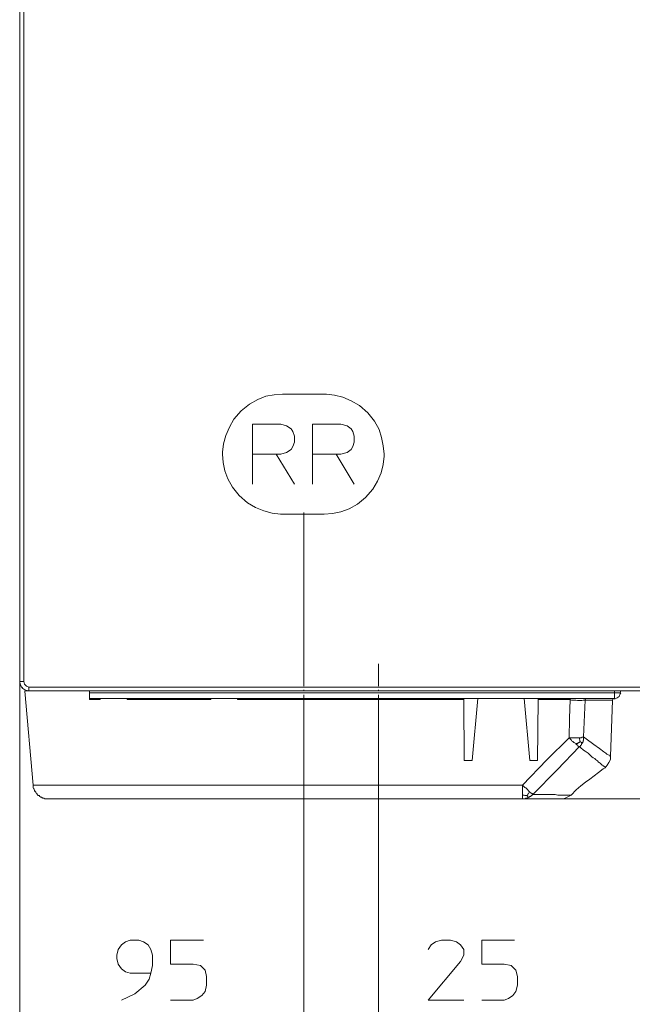
# Model space of a CAD drawing. Units: millimetres. Extents: x 105.4 to 191.5, y 158.9 to 258.9.
# Drawn here: x 158.8 to 176.1, y 176.7 to 204.4 of the extents above; entities that cross this region are included whole.
import ezdxf

# ---------------------------------------------------------------- set-up
doc = ezdxf.new("R2010")
doc.units = ezdxf.units.MM
doc.header["$MEASUREMENT"] = 0
doc.layers.add('Livello 1', color=7, linetype='Continuous')

msp = doc.modelspace()

# ---------------------------------------------------------------- linework, layer by layer
at = {"layer": 'Livello 1', "color": 7, "lineweight": 15, "true_color": 0xffffff}
for points in [[(158.849, 185.767), (158.849, 243.162)], [(158.965, 243.162), (158.965, 185.767)], [(166.258, 193.861), (166.025, 193.846), (165.792, 193.802), (165.559, 193.715), (165.326, 193.584), (165.093, 193.395), (164.889, 193.162), (164.759, 192.929), (164.657, 192.696), (164.598, 192.463), (164.569, 192.23), (164.569, 192.172)], [(167.437, 193.861), (166.258, 193.861)], [(169.125, 192.172), (169.096, 192.405), (169.053, 192.638), (168.98, 192.871), (168.849, 193.104), (168.659, 193.337), (168.427, 193.54), (168.194, 193.671), (167.961, 193.773), (167.728, 193.831), (167.495, 193.861), (167.437, 193.861)], [(166.083, 192.172), (165.414, 192.172), (165.414, 193.017), (166.214, 193.017), (166.374, 192.973), (166.505, 192.885), (166.549, 192.812), (166.593, 192.681), (166.593, 192.507), (166.549, 192.391), (166.505, 192.303), (166.374, 192.216), (166.214, 192.172), (166.083, 192.172), (166.593, 191.328)], [(167.772, 192.172), (167.102, 192.172), (167.102, 193.017), (167.903, 193.017), (168.077, 192.973), (168.194, 192.885), (168.237, 192.812), (168.281, 192.681), (168.281, 192.507), (168.237, 192.391), (168.194, 192.303), (168.077, 192.216), (167.903, 192.172), (167.772, 192.172), (168.281, 191.328)], [(164.569, 192.172), (164.584, 191.939), (164.628, 191.706), (164.715, 191.474), (164.846, 191.241), (165.035, 191.008), (165.268, 190.804), (165.501, 190.673), (165.734, 190.571), (165.967, 190.513), (166.2, 190.483), (166.258, 190.483)], [(165.414, 191.328), (165.414, 192.172)], [(167.102, 191.328), (167.102, 192.172)], [(167.437, 190.483), (167.67, 190.498), (167.903, 190.542), (168.135, 190.629), (168.368, 190.76), (168.601, 190.949), (168.805, 191.182), (168.936, 191.415), (169.038, 191.648), (169.096, 191.881), (169.125, 192.114), (169.125, 192.172)], [(166.258, 190.483), (167.437, 190.483)], [(166.855, 186.262), (166.855, 190.527)], [(166.855, 185.636), (166.855, 186.262)], [(168.965, 186.262), (168.965, 185.636)], [(158.849, 168.14), (158.849, 185.767)], [(158.849, 185.767), (158.849, 175.767)], [(158.849, 185.724), (158.849, 185.767)], [(158.965, 185.767), (158.849, 185.767)], [(158.849, 185.767), (158.863, 185.68), (158.922, 185.578), (159.024, 185.52), (159.111, 185.506)], [(158.849, 185.709), (158.849, 185.724)], [(158.863, 185.68), (158.878, 185.651)], [(158.878, 185.651), (158.878, 185.636)], [(158.907, 185.607), (158.922, 185.593)], [(158.965, 185.767), (158.98, 185.695), (159.038, 185.636), (159.111, 185.607)], [(159.111, 185.607), (159.111, 185.506)], [(159.111, 185.607), (177.16, 185.607)], [(158.936, 185.564), (158.922, 185.593)], [(158.965, 185.549), (158.98, 185.535)], [(158.98, 185.535), (159.009, 185.52)], [(160.814, 185.506), (158.994, 185.491)], [(159.227, 182.842), (158.994, 185.491)], [(159.038, 185.506), (159.052, 185.506)], [(159.052, 185.506), (159.082, 185.506)], [(160.814, 185.506), (159.111, 185.506)], [(160.814, 185.447), (160.814, 185.506)], [(160.814, 185.506), (175.618, 185.506)], [(160.814, 185.287), (160.814, 185.447)], [(175.618, 185.447), (160.814, 185.447)], [(166.855, 185.491), (166.855, 185.535)], [(166.855, 184.749), (166.855, 185.389)], [(168.965, 185.535), (168.965, 185.491)], [(168.965, 185.389), (168.965, 184.749)], [(175.69, 185.506), (175.618, 185.506)], [(175.618, 185.447), (175.618, 185.506)], [(175.618, 185.447), (175.618, 185.287)], [(175.618, 185.272), (175.69, 185.302), (175.748, 185.345), (175.777, 185.418), (175.792, 185.447)], [(175.618, 185.447), (175.777, 185.447)], [(175.69, 185.506), (175.719, 185.506)], [(177.16, 185.506), (175.719, 185.506)], [(175.777, 185.447), (175.792, 185.506)], [(160.814, 185.287), (160.814, 185.258)], [(160.814, 185.287), (175.618, 185.287)], [(161.12, 185.258), (160.814, 185.258)], [(161.12, 185.287), (161.12, 185.258)], [(161.876, 185.258), (161.876, 185.287)], [(161.876, 185.258), (164.235, 185.258)], [(164.235, 185.287), (164.235, 185.258)], [(164.991, 185.258), (164.991, 185.287)], [(171.367, 185.258), (164.991, 185.258)], [(166.68, 185.287), (166.665, 185.272)], [(166.665, 185.272), (166.665, 185.258)], [(166.942, 185.272), (166.665, 185.272)], [(166.942, 185.258), (166.665, 185.258)], [(166.942, 185.272), (167.204, 185.272)], [(166.942, 185.258), (167.204, 185.258)], [(167.189, 185.287), (167.204, 185.272)], [(167.204, 185.258), (167.204, 185.272)], [(171.367, 185.287), (171.367, 185.258)], [(171.381, 183.54), (171.367, 185.258)], [(171.76, 185.287), (171.6, 183.54)], [(173.23, 183.54), (173.07, 185.287)], [(173.448, 183.54), (173.463, 185.258)], [(173.463, 185.287), (173.463, 185.258)], [(174.366, 185.258), (173.463, 185.258)], [(174.351, 184.719), (174.366, 185.258)], [(174.366, 185.287), (174.366, 185.258)], [(174.409, 185.243), (174.366, 185.258)], [(174.468, 185.243), (174.409, 185.243)], [(174.496, 185.243), (174.468, 185.243)], [(174.526, 185.243), (174.496, 185.243)], [(174.57, 185.229), (174.526, 185.243)], [(174.584, 185.229), (174.57, 185.229)], [(174.598, 185.229), (174.584, 185.229)], [(174.628, 185.229), (174.598, 185.229)], [(174.642, 185.229), (174.628, 185.229)], [(174.657, 185.229), (174.642, 185.229)], [(174.686, 185.229), (174.657, 185.229)], [(174.7, 185.229), (174.686, 185.229)], [(174.729, 185.243), (174.7, 185.229)], [(174.7, 185.229), (174.7, 185.229)], [(174.744, 185.243), (174.729, 185.243)], [(174.759, 185.243), (174.744, 185.243)], [(174.744, 184.21), (174.788, 185.243)], [(174.773, 185.243), (174.759, 185.243)], [(174.788, 185.243), (174.773, 185.243)], [(174.802, 185.272), (174.788, 185.272)], [(174.788, 185.272), (174.788, 185.258)], [(174.788, 185.258), (174.788, 185.258)], [(174.788, 185.258), (174.788, 185.243)], [(174.788, 185.243), (175.559, 185.243)], [(174.817, 185.287), (174.802, 185.287)], [(174.802, 185.287), (174.802, 185.272)], [(174.817, 185.287), (174.817, 185.287)], [(175.501, 183.657), (175.559, 185.243)], [(175.574, 185.272), (175.559, 185.243)], [(175.574, 185.272), (175.603, 185.287)], [(166.855, 175.767), (166.855, 184.749)], [(166.855, 184.749), (166.855, 175.767)], [(168.965, 184.749), (168.965, 168.14)], [(168.965, 175.767), (168.965, 184.749)], [(174.351, 184.719), (174.337, 184.181)], [(174.337, 184.181), (173.711, 183.555)], [(174.366, 184.152), (174.337, 184.181)], [(174.366, 184.181), (174.337, 184.181)], [(174.366, 184.181), (174.395, 184.181)], [(174.395, 184.123), (174.366, 184.152)], [(174.395, 184.181), (174.409, 184.181)], [(174.409, 184.093), (174.395, 184.123)], [(174.409, 184.181), (174.453, 184.181)], [(174.438, 184.079), (174.409, 184.093)], [(174.468, 184.05), (174.438, 184.079)], [(174.453, 184.181), (174.496, 184.181)], [(174.496, 184.035), (174.468, 184.05)], [(174.496, 184.181), (174.511, 184.181)], [(174.511, 184.021), (174.496, 184.035)], [(174.511, 184.181), (174.526, 184.181)], [(174.526, 184.006), (174.511, 184.021)], [(174.526, 184.181), (174.54, 184.181)], [(174.555, 183.977), (174.526, 184.006)], [(174.526, 184.006), (174.54, 184.006)], [(174.54, 184.181), (174.57, 184.181)], [(174.54, 184.006), (174.54, 184.021)], [(174.54, 184.021), (174.555, 184.021)], [(174.555, 184.021), (174.555, 184.021)], [(174.555, 184.021), (174.57, 184.021)], [(174.57, 183.977), (174.555, 183.977)], [(174.555, 183.977), (174.555, 183.977)], [(174.57, 184.181), (174.584, 184.181)], [(174.57, 184.021), (174.584, 184.021)], [(174.584, 183.963), (174.57, 183.977)], [(174.584, 184.181), (174.584, 184.181)], [(174.584, 184.181), (174.628, 184.181)], [(174.584, 184.021), (174.584, 184.035)], [(174.584, 184.035), (174.584, 184.035)], [(174.584, 184.035), (174.598, 184.035)], [(174.584, 183.948), (174.584, 183.963)], [(174.598, 183.948), (174.584, 183.948)], [(174.598, 184.035), (174.613, 184.05)], [(174.598, 184.035), (174.598, 184.035)], [(174.598, 183.933), (174.598, 183.948)], [(174.613, 184.05), (174.628, 184.05)], [(174.628, 184.181), (174.642, 184.181)], [(174.628, 184.181), (174.628, 184.166)], [(174.628, 184.166), (174.628, 184.166)], [(174.628, 184.166), (174.628, 184.152)], [(174.628, 184.152), (174.628, 184.137)], [(174.628, 184.137), (174.642, 184.123)], [(174.628, 184.05), (174.642, 184.065)], [(174.628, 184.05), (174.628, 184.05)], [(174.628, 184.05), (174.628, 184.05)], [(174.642, 184.181), (174.657, 184.181)], [(174.642, 184.123), (174.642, 184.108)], [(174.642, 184.108), (174.642, 184.093)], [(174.642, 184.093), (174.642, 184.093)], [(174.642, 184.093), (174.642, 184.079)], [(174.642, 184.079), (174.642, 184.065)], [(174.657, 184.065), (174.642, 184.065)], [(174.642, 184.065), (174.642, 184.065)], [(174.657, 183.948), (174.642, 183.933)], [(174.657, 184.181), (174.657, 184.181)], [(174.657, 184.181), (174.686, 184.181)], [(174.686, 184.05), (174.657, 184.065)], [(174.686, 183.977), (174.657, 183.963)], [(174.657, 183.963), (174.657, 183.948)], [(174.657, 183.948), (174.657, 183.948)], [(174.686, 184.181), (174.7, 184.195)], [(174.686, 184.181), (174.686, 184.181)], [(174.7, 184.05), (174.686, 184.05)], [(174.686, 184.05), (174.686, 184.05)], [(174.686, 184.05), (174.686, 184.05)], [(174.7, 184.021), (174.686, 184.006)], [(174.686, 184.006), (174.686, 183.977)], [(174.7, 184.195), (174.7, 184.195)], [(174.7, 184.195), (174.729, 184.195)], [(174.7, 184.05), (174.715, 184.05)], [(174.7, 184.05), (174.7, 184.05)], [(174.715, 184.035), (174.7, 184.021)], [(174.7, 184.021), (174.7, 184.021)], [(174.729, 184.065), (174.715, 184.05)], [(174.715, 184.05), (174.715, 184.035)], [(174.729, 184.195), (174.729, 184.195)], [(174.729, 184.195), (174.744, 184.195)], [(174.744, 184.108), (174.729, 184.108)], [(174.729, 184.108), (174.729, 184.093)], [(174.729, 184.093), (174.729, 184.079)], [(174.729, 184.079), (174.729, 184.079)], [(174.729, 184.079), (174.729, 184.065)], [(174.744, 184.195), (174.744, 184.21)], [(174.744, 184.21), (174.744, 184.21)], [(174.744, 184.181), (174.744, 184.21)], [(174.817, 184.152), (174.744, 184.21)], [(174.744, 184.181), (174.744, 184.181)], [(174.744, 184.181), (174.744, 184.181)], [(174.744, 184.181), (174.744, 184.166)], [(174.744, 184.166), (174.744, 184.152)], [(174.744, 184.152), (174.744, 184.137)], [(174.744, 184.137), (174.744, 184.123)], [(174.744, 184.123), (174.744, 184.108)], [(174.817, 184.152), (175.035, 183.992)], [(175.035, 183.992), (175.195, 183.875)], [(174.002, 183.278), (174.628, 183.933)], [(174.613, 183.933), (174.598, 183.933)], [(174.628, 183.933), (174.613, 183.933)], [(174.628, 183.933), (174.628, 183.933)], [(174.642, 183.933), (174.628, 183.933)], [(174.628, 183.933), (174.657, 183.904)], [(174.657, 183.904), (174.744, 183.832)], [(174.744, 183.832), (174.788, 183.802)], [(174.788, 183.802), (174.875, 183.744)], [(174.875, 183.744), (174.919, 183.7)], [(174.919, 183.7), (174.977, 183.642)], [(175.195, 183.875), (175.312, 183.788)], [(175.312, 183.788), (175.37, 183.744)], [(175.37, 183.744), (175.399, 183.715)], [(175.399, 183.715), (175.443, 183.7)], [(175.443, 183.7), (175.472, 183.686)], [(175.472, 183.686), (175.486, 183.671)], [(175.486, 183.671), (175.501, 183.657)], [(171.381, 183.54), (171.6, 183.54)], [(173.711, 183.555), (173.026, 182.842)], [(173.448, 183.54), (173.23, 183.54)], [(174.977, 183.642), (175.02, 183.613)], [(175.02, 183.613), (175.064, 183.599)], [(175.064, 183.599), (175.079, 183.569)], [(175.079, 183.569), (175.137, 183.526)], [(175.137, 183.526), (175.166, 183.497)], [(175.166, 183.497), (175.181, 183.482)], [(175.181, 183.482), (175.21, 183.468)], [(175.21, 183.468), (175.21, 183.468)], [(175.21, 183.468), (175.224, 183.453)], [(175.224, 183.453), (175.253, 183.424)], [(175.253, 183.424), (175.268, 183.409)], [(175.268, 183.409), (175.283, 183.409)], [(175.283, 183.409), (175.297, 183.395)], [(175.297, 183.395), (175.297, 183.38)], [(175.355, 183.337), (175.414, 183.409)], [(175.414, 183.409), (175.457, 183.482)], [(175.457, 183.482), (175.501, 183.569)], [(175.501, 183.569), (175.501, 183.657)], [(175.501, 183.657), (175.501, 183.657)], [(174.002, 183.278), (173.318, 182.58)], [(174.919, 183.016), (175.166, 183.206)], [(175.166, 183.206), (175.297, 183.307)], [(175.297, 183.38), (175.312, 183.38)], [(175.297, 183.307), (175.355, 183.337)], [(175.312, 183.38), (175.312, 183.38)], [(175.312, 183.38), (175.312, 183.38)], [(175.312, 183.38), (175.341, 183.366)], [(175.341, 183.366), (175.341, 183.366)], [(175.341, 183.366), (175.355, 183.351)], [(175.355, 183.351), (175.355, 183.337)], [(159.227, 182.842), (159.227, 182.842)], [(159.227, 182.842), (159.227, 182.813)], [(159.227, 182.842), (173.026, 182.842)], [(173.026, 182.565), (173.026, 182.842)], [(173.026, 182.842), (173.041, 182.827)], [(174.671, 182.827), (174.802, 182.929)], [(174.802, 182.929), (174.919, 183.016)], [(159.227, 182.813), (159.227, 182.783)], [(159.227, 182.783), (159.242, 182.754)], [(159.242, 182.754), (159.256, 182.74)], [(159.242, 182.754), (159.256, 182.74)], [(159.256, 182.74), (159.256, 182.74)], [(159.256, 182.74), (159.256, 182.711)], [(159.256, 182.711), (159.271, 182.696)], [(159.271, 182.696), (159.285, 182.667)], [(159.271, 182.682), (159.285, 182.667)], [(159.285, 182.667), (159.3, 182.652)], [(159.3, 182.652), (159.315, 182.623)], [(159.315, 182.623), (159.329, 182.609)], [(159.329, 182.609), (159.344, 182.58)], [(159.344, 182.594), (159.344, 182.609)], [(159.344, 182.594), (159.344, 182.58)], [(159.344, 182.58), (159.358, 182.565)], [(159.358, 182.565), (159.373, 182.55)], [(173.041, 182.565), (173.026, 182.565)], [(173.026, 182.565), (173.026, 182.463)], [(173.041, 182.827), (173.055, 182.813)], [(173.041, 182.565), (173.055, 182.565)], [(173.055, 182.813), (173.085, 182.783)], [(173.055, 182.565), (173.055, 182.565)], [(173.055, 182.565), (173.07, 182.565)], [(173.07, 182.565), (173.085, 182.55)], [(173.085, 182.783), (173.114, 182.769)], [(173.114, 182.769), (173.143, 182.74)], [(173.143, 182.74), (173.172, 182.711)], [(173.172, 182.565), (173.157, 182.565)], [(173.157, 182.565), (173.157, 182.55)], [(173.172, 182.711), (173.187, 182.696)], [(173.187, 182.609), (173.172, 182.58)], [(173.172, 182.58), (173.172, 182.58)], [(173.172, 182.58), (173.172, 182.565)], [(173.187, 182.696), (173.216, 182.667)], [(173.201, 182.623), (173.187, 182.609)], [(173.187, 182.609), (173.187, 182.609)], [(173.187, 182.609), (173.187, 182.609)], [(173.216, 182.638), (173.201, 182.623)], [(173.201, 182.623), (173.201, 182.623)], [(173.216, 182.652), (173.216, 182.667)], [(173.216, 182.667), (173.23, 182.652)], [(173.216, 182.652), (173.216, 182.652)], [(173.216, 182.652), (173.216, 182.638)], [(173.23, 182.652), (173.259, 182.638)], [(173.259, 182.638), (173.259, 182.623)], [(173.259, 182.623), (173.274, 182.623)], [(173.274, 182.623), (173.274, 182.609)], [(173.274, 182.609), (173.274, 182.609)], [(173.274, 182.609), (173.288, 182.609)], [(173.288, 182.565), (173.274, 182.55)], [(173.288, 182.609), (173.303, 182.609)], [(173.303, 182.565), (173.288, 182.565)], [(173.303, 182.609), (173.303, 182.594)], [(173.303, 182.594), (173.318, 182.58)], [(173.318, 182.58), (173.303, 182.565)], [(173.303, 182.565), (173.303, 182.565)], [(173.478, 182.58), (173.318, 182.58)], [(173.318, 182.58), (173.318, 182.58)], [(173.609, 182.58), (173.478, 182.58)], [(173.696, 182.58), (173.609, 182.58)], [(173.798, 182.58), (173.696, 182.58)], [(173.871, 182.58), (173.798, 182.58)], [(173.944, 182.58), (173.871, 182.58)], [(174.016, 182.565), (173.944, 182.58)], [(174.089, 182.565), (174.016, 182.565)], [(174.118, 182.565), (174.089, 182.565)], [(174.147, 182.565), (174.118, 182.565)], [(174.205, 182.565), (174.147, 182.565)], [(174.22, 182.565), (174.205, 182.565)], [(174.235, 182.565), (174.22, 182.565)], [(174.264, 182.565), (174.235, 182.565)], [(174.293, 182.565), (174.264, 182.565)], [(174.307, 182.565), (174.293, 182.565)], [(174.322, 182.565), (174.307, 182.565)], [(174.395, 182.565), (174.322, 182.522)], [(174.351, 182.565), (174.322, 182.565)], [(174.366, 182.565), (174.351, 182.565)], [(174.351, 182.565), (174.351, 182.565)], [(174.366, 182.565), (174.395, 182.565)], [(174.54, 182.711), (174.395, 182.565)], [(174.54, 182.711), (174.671, 182.827)], [(159.373, 182.55), (159.402, 182.55)], [(159.373, 182.55), (159.387, 182.55)], [(159.387, 182.55), (159.387, 182.55)], [(159.402, 182.55), (159.417, 182.522)], [(159.417, 182.536), (159.417, 182.522)], [(159.417, 182.522), (159.446, 182.507)], [(159.417, 182.522), (159.417, 182.522)], [(159.446, 182.507), (159.46, 182.507)], [(159.46, 182.507), (159.489, 182.492)], [(159.46, 182.507), (159.475, 182.492)], [(159.489, 182.492), (159.475, 182.492)], [(159.489, 182.492), (159.504, 182.478)], [(159.504, 182.478), (159.533, 182.478)], [(159.533, 182.478), (159.562, 182.463)], [(159.548, 182.463), (159.576, 182.463)], [(159.562, 182.463), (159.591, 182.463)], [(159.591, 182.463), (159.606, 182.463)], [(159.606, 182.463), (159.606, 182.463)], [(159.606, 182.463), (159.635, 182.463)], [(159.635, 182.463), (159.65, 182.463)], [(173.026, 182.463), (159.65, 182.463)], [(191.542, 182.463), (173.026, 182.463)], [(173.026, 182.463), (186.432, 182.463)], [(173.041, 182.463), (173.026, 182.463)], [(173.026, 182.463), (174.089, 182.463)], [(173.055, 182.463), (173.041, 182.463)], [(173.041, 182.463), (173.041, 182.463)], [(173.07, 182.463), (173.055, 182.463)], [(173.085, 182.463), (173.07, 182.463)], [(173.085, 182.55), (173.099, 182.55)], [(173.099, 182.463), (173.085, 182.463)], [(173.085, 182.463), (173.085, 182.463)], [(173.099, 182.55), (173.114, 182.55)], [(173.114, 182.478), (173.099, 182.463)], [(173.114, 182.55), (173.114, 182.55)], [(173.114, 182.55), (173.128, 182.55)], [(173.128, 182.478), (173.114, 182.478)], [(173.128, 182.55), (173.128, 182.55)], [(173.128, 182.55), (173.143, 182.55)], [(173.143, 182.478), (173.128, 182.478)], [(173.143, 182.55), (173.157, 182.55)], [(173.157, 182.478), (173.143, 182.478)], [(173.143, 182.478), (173.143, 182.478)], [(173.157, 182.536), (173.157, 182.55)], [(173.172, 182.522), (173.157, 182.536)], [(173.172, 182.492), (173.157, 182.478)], [(173.172, 182.507), (173.172, 182.522)], [(173.201, 182.507), (173.172, 182.492)], [(173.172, 182.492), (173.172, 182.507)], [(173.172, 182.507), (173.172, 182.507)], [(173.172, 182.507), (173.172, 182.507)], [(173.216, 182.507), (173.201, 182.507)], [(173.23, 182.522), (173.216, 182.507)], [(173.245, 182.522), (173.23, 182.522)], [(173.23, 182.522), (173.23, 182.522)], [(173.274, 182.55), (173.245, 182.522)], [(174.176, 182.463), (174.089, 182.463)], [(174.249, 182.492), (174.176, 182.463)], [(174.322, 182.522), (174.249, 182.492)], [(162.546, 177.543), (161.964, 177.543), (161.833, 177.587), (161.716, 177.674), (161.629, 177.805), (161.585, 177.965), (161.585, 178.053), (161.629, 178.213), (161.716, 178.344), (161.833, 178.431), (161.964, 178.475), (162.211, 178.475), (162.342, 178.431), (162.473, 178.344), (162.546, 178.213), (162.59, 178.053), (162.59, 177.761), (162.546, 177.543), (162.502, 177.383), (162.386, 177.208), (162.095, 176.961), (161.716, 176.786)], [(164.031, 178.475), (163.099, 178.475), (163.099, 177.805), (163.74, 177.805), (163.943, 177.761), (164.074, 177.63), (164.118, 177.456), (164.118, 177.208), (164.074, 177.034), (163.987, 176.917), (163.856, 176.83), (163.74, 176.786), (163.099, 176.786)], [(170.363, 178.213), (170.45, 178.344), (170.567, 178.431), (170.741, 178.475), (170.989, 178.475), (171.163, 178.431), (171.279, 178.344), (171.367, 178.213), (171.367, 178.053), (171.279, 177.878), (170.363, 176.786), (171.367, 176.786)], [(172.794, 178.475), (171.877, 178.475), (171.877, 177.805), (172.502, 177.805), (172.706, 177.761), (172.837, 177.63), (172.881, 177.456), (172.881, 177.208), (172.837, 177.034), (172.75, 176.917), (172.633, 176.83), (172.502, 176.786), (171.877, 176.786)]]:
    msp.add_lwpolyline(points, dxfattribs=at)

doc.saveas('drawing.dxf')
